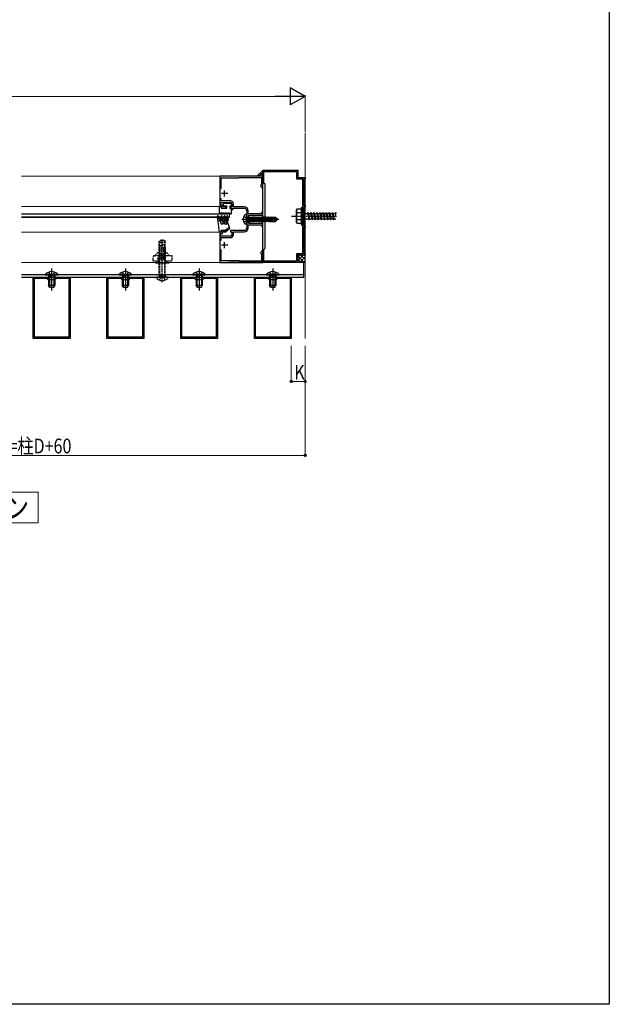
# Model space of a CAD drawing. Extents: x 0 to 1980, y 0 to 3204.
# Drawn here: x 1500 to 1980, y 0 to 801 of the extents above; entities that cross this region are included whole.
import ezdxf

# ---------------------------------------------------------------- set-up
doc = ezdxf.new("R2010")
doc.units = 0
doc.linetypes.add('YCENTER_1', pattern=[13, 10, -1, 1, -1])
doc.linetypes.add('YHIDDEN_1', pattern=[4, 3, -1])
doc.layers.add('USER1', color=3, linetype='CONTINUOUS')
doc.layers.add('YKK_ZWAK', color=7, linetype='CONTINUOUS')
for name, color, linetype, lineweight in [('YKK_11', 7, 'CONTINUOUS', 30), ('YKK_11E', 7, 'CONTINUOUS', 13), ('YKK_12', 2, 'CONTINUOUS', 13), ('YKK_13', 4, 'CONTINUOUS', 30), ('YKK_D', 6, 'CONTINUOUS', 13), ('YSS_K', 3, 'CONTINUOUS', 13)]:
    doc.layers.add(name, color=color, linetype=linetype, lineweight=lineweight)
doc.styles.add('text-b', font='extslim2.shx', dxfattribs={"width": 0.8, "bigfont": 'extfont2.shx'})

msp = doc.modelspace()

# ---------------------------------------------------------------- linework, layer by layer
at = {"layer": 'YKK_11', "linetype": 'ByBlock', "lineweight": -2, "ltscale": 0.5}
for p, q in [((1698, 673.53), (1663, 673.53)), ((1663, 673.53), (1663, 649.03)), ((1698, 641.49), (1698, 678.53)), ((1698, 678.53), (1726.5, 678.53)), ((1698, 664.53), (1698, 673.53)), ((1699, 668.03), (1699, 677.53)), ((1699, 677.53), (1725.5, 677.53)), ((1725.5, 677.53), (1725.5, 671.53)), ((1726.5, 678.53), (1726.5, 672.53)), ((1664.3, 663.21), (1664.3, 672.23)), ((1664.3, 672.23), (1678.5, 672.23)), ((1678.5, 672.23), (1678.8, 672.53)), ((1678.8, 672.53), (1697, 672.53)), ((1697, 666.53), (1696.35, 666.53)), ((1696.35, 666.53), (1696.35, 665.65)), ((1696.35, 665.65), (1697, 664.53)), ((1697, 672.53), (1697, 666.53)), ((1700, 667.03), (1699, 668.03)), ((1700, 615.03), (1700, 667.03)), ((1725.5, 671.53), (1730.4, 671.53)), ((1726.5, 672.53), (1732.5, 672.53)), ((1730.4, 671.53), (1730.4, 610.53)), ((1730.4, 671.53), (1730.4, 610.53)), ((1732.5, 671.53), (1731.4, 671.53)), ((1731.4, 671.53), (1731.4, 650.03)), ((1732.5, 672.53), (1732.5, 671.53)), ((1697, 664.53), (1698, 664.53)), ((1663, 649.03), (1664.2, 649.03)), ((1664, 650.03), (1664, 652.23)), ((1664, 652.23), (1671.9, 652.23)), ((1665.2, 650.03), (1664, 650.03)), ((1664.2, 649.03), (1664.2, 647.53)), ((1664.3, 653.43), (1664.3, 655.84)), ((1671.9, 653.43), (1664.3, 653.43)), ((1665.2, 648.73), (1665.2, 650.03)), ((1672.9, 651.23), (1672.9, 648.73)), ((1674.1, 648.73), (1674.1, 651.23)), ((1731.4, 650.03), (1732.5, 650.03)), ((1732.5, 649.03), (1731.4, 649.03)), ((1731.4, 649.03), (1731.4, 641.49)), ((1732.5, 650.03), (1732.5, 649.03)), ((1664.2, 647.53), (1668.2, 647.53)), ((1668.2, 648.73), (1665.2, 648.73)), ((1668.2, 647.53), (1668.2, 648.73)), ((1672.9, 648.73), (1671.7, 648.73)), ((1671.7, 648.73), (1671.7, 647.53)), ((1671.7, 647.53), (1683, 647.53)), ((1683, 648.73), (1674.1, 648.73)), ((1685, 645.53), (1685, 638.99)), ((1686.2, 643.03), (1686.2, 645.53)), ((1697, 643.03), (1686.2, 643.03)), ((1686.8, 635.03), (1686.8, 642.03)), ((1686.8, 642.03), (1698, 642.03)), ((1698, 644.03), (1697, 644.03)), ((1697, 644.03), (1697, 643.03)), ((1698, 642.03), (1698, 644.03)), ((1698.12, 641.3), (1698, 641.49)), ((1698, 640.57), (1698.12, 640.75)), ((1698.12, 640.75), (1698.12, 641.3)), ((1731.4, 641.49), (1731.28, 641.3)), ((1731.28, 641.3), (1731.28, 640.75)), ((1731.28, 640.75), (1731.4, 640.57)), ((1685, 638.99), (1685.12, 638.8)), ((1685.12, 638.25), (1685, 638.07)), ((1685, 638.07), (1685, 631.53)), ((1685.12, 638.8), (1685.12, 638.25)), ((1686.2, 631.53), (1686.2, 634.03)), ((1686.2, 634.03), (1697, 634.03)), ((1698, 635.03), (1686.8, 635.03)), ((1697, 634.03), (1697, 633.03)), ((1697, 633.03), (1698, 633.03)), ((1698, 603.53), (1698, 640.57)), ((1698, 633.03), (1698, 635.03)), ((1731.4, 640.57), (1731.4, 633.03)), ((1731.4, 633.03), (1732.5, 633.03)), ((1732.5, 633.03), (1732.5, 632.03)), ((1664.2, 628.03), (1663, 628.03)), ((1663, 628.03), (1663, 603.53)), ((1664, 624.83), (1664, 627.03)), ((1664, 627.03), (1665.2, 627.03)), ((1671.9, 624.83), (1664, 624.83)), ((1668.2, 629.53), (1664.2, 629.53)), ((1664.2, 629.53), (1664.2, 628.03)), ((1665.2, 627.03), (1665.2, 628.33)), ((1665.2, 628.33), (1668.2, 628.33)), ((1668.2, 628.33), (1668.2, 629.53)), ((1683, 629.53), (1671.7, 629.53)), ((1671.7, 629.53), (1671.7, 628.33)), ((1671.7, 628.33), (1672.9, 628.33)), ((1672.9, 628.33), (1672.9, 625.83)), ((1674.1, 625.83), (1674.1, 628.33)), ((1674.1, 628.33), (1683, 628.33)), ((1732.5, 632.03), (1731.4, 632.03)), ((1731.4, 632.03), (1731.4, 610.53)), ((1664.3, 621.21), (1664.3, 623.63)), ((1664.3, 623.63), (1671.9, 623.63)), ((1664.3, 604.83), (1664.3, 613.84)), ((1697, 612.53), (1696.35, 611.4)), ((1696.35, 611.4), (1696.35, 610.53)), ((1696.35, 610.53), (1697, 610.53)), ((1698, 612.53), (1697, 612.53)), ((1697, 610.53), (1697, 604.53)), ((1698, 603.53), (1698, 612.53)), ((1699, 614.03), (1700, 615.03)), ((1699, 604.53), (1699, 614.03)), ((1730.4, 610.53), (1725.5, 610.53)), ((1725.5, 610.53), (1725.5, 604.53)), ((1732.5, 609.53), (1726.5, 609.53)), ((1726.5, 609.53), (1726.5, 603.53)), ((1731.4, 610.53), (1732.5, 610.53)), ((1732.5, 610.53), (1732.5, 609.53)), ((1663, 603.53), (1698, 603.53)), ((1678.5, 604.83), (1664.3, 604.83)), ((1678.8, 604.53), (1678.5, 604.83)), ((1697, 604.53), (1678.8, 604.53)), ((1726.5, 603.53), (1698, 603.53)), ((1725.5, 604.53), (1699, 604.53)), ((1511.25, 541.53), (1511.25, 591.53)), ((1511.25, 591.53), (1541.25, 591.53)), ((1512.25, 542.53), (1512.25, 590.53)), ((1512.25, 542.53), (1512.25, 590.53)), ((1512.25, 590.53), (1522.25, 590.53)), ((1522.25, 590.53), (1523.25, 589.53)), ((1523.25, 589.53), (1529.25, 589.53)), ((1529.25, 589.53), (1530.25, 590.53)), ((1530.25, 590.53), (1540.25, 590.53)), ((1540.25, 590.53), (1540.25, 542.53)), ((1541.25, 591.53), (1541.25, 541.53)), ((1571.25, 541.53), (1571.25, 591.53)), ((1571.25, 591.53), (1601.25, 591.53)), ((1572.25, 542.53), (1572.25, 590.53)), ((1572.25, 542.53), (1572.25, 590.53)), ((1572.25, 590.53), (1582.25, 590.53)), ((1582.25, 590.53), (1583.25, 589.53)), ((1583.25, 589.53), (1589.25, 589.53)), ((1589.25, 589.53), (1590.25, 590.53)), ((1590.25, 590.53), (1600.25, 590.53)), ((1600.25, 590.53), (1600.25, 542.53)), ((1601.25, 591.53), (1601.25, 541.53)), ((1631.25, 541.53), (1631.25, 591.53)), ((1631.25, 591.53), (1661.25, 591.53)), ((1632.25, 542.53), (1632.25, 590.53)), ((1632.25, 542.53), (1632.25, 590.53)), ((1632.25, 590.53), (1642.25, 590.53)), ((1642.25, 590.53), (1643.25, 589.53)), ((1643.25, 589.53), (1649.25, 589.53)), ((1649.25, 589.53), (1650.25, 590.53)), ((1650.25, 590.53), (1660.25, 590.53)), ((1660.25, 590.53), (1660.25, 542.53)), ((1661.25, 591.53), (1661.25, 541.53)), ((1691.25, 541.53), (1691.25, 591.53)), ((1691.25, 591.53), (1721.25, 591.53)), ((1692.25, 542.53), (1692.25, 590.53)), ((1692.25, 542.53), (1692.25, 590.53)), ((1692.25, 590.53), (1702.25, 590.53)), ((1702.25, 590.53), (1703.25, 589.53)), ((1703.25, 589.53), (1709.25, 589.53)), ((1709.25, 589.53), (1710.25, 590.53)), ((1710.25, 590.53), (1720.25, 590.53)), ((1720.25, 590.53), (1720.25, 542.53)), ((1721.25, 591.53), (1721.25, 541.53)), ((1541.25, 541.53), (1511.25, 541.53)), ((1540.25, 542.53), (1512.25, 542.53)), ((1601.25, 541.53), (1571.25, 541.53)), ((1600.25, 542.53), (1572.25, 542.53)), ((1661.25, 541.53), (1631.25, 541.53)), ((1660.25, 542.53), (1632.25, 542.53)), ((1721.25, 541.53), (1691.25, 541.53)), ((1720.25, 542.53), (1692.25, 542.53))]:
    msp.add_line(p, q, dxfattribs=at)
at = {"layer": 'YKK_11', "ltscale": 0.5}
for p, q in [((1669.5, 659.53), (1664.5, 659.53)), ((1667, 657.03), (1667, 662.03)), ((1669.5, 617.53), (1664.5, 617.53)), ((1667, 615.03), (1667, 620.03))]:
    msp.add_line(p, q, dxfattribs=at)
at = {"layer": 'YKK_11'}
for p, q in [((1731.45, 603.53), (1670.5, 603.53)), ((1731.45, 591.53), (1731.45, 603.53)), ((1501.75, 593.53), (1731.45, 593.53)), ((1501.75, 591.53), (1731.45, 591.53))]:
    msp.add_line(p, q, dxfattribs=at)
at = {"layer": 'YKK_11', "linetype": 'ByBlock', "lineweight": -2, "ltscale": 0.5}
for centre, radius, start, end in [((1671.9, 651.23), 2.2, 0.00001, 89.99999), ((1671.9, 651.23), 1, 0.00001, 89.99999), ((1683, 645.53), 3.2, 0.00001, 89.99999), ((1683, 645.53), 2, 0.00001, 89.99999), ((1671.9, 625.83), 1, 270.00001, 359.99999), ((1671.9, 625.83), 2.2, 270.00001, 359.99999), ((1683, 631.53), 2, 270.00001, 359.99999), ((1683, 631.53), 3.2, 270.00001, 359.99999)]:
    msp.add_arc(centre, radius, start, end, dxfattribs=at)
at = {"layer": 'YKK_11E'}
for p, q in [((1345.25, 416.53), (1515.25, 416.53)), ((1515.25, 416.53), (1515.25, 391.53)), ((1515.25, 391.53), (1345.25, 391.53))]:
    msp.add_line(p, q, dxfattribs=at)
at = {"layer": 'YKK_12'}
for p, q in [((1501.75, 673.53), (1663.3, 673.53)), ((1501.75, 649.03), (1663.19, 649.03)), ((1671, 643.03), (1501.75, 643.03)), ((1671, 642.63), (1501.75, 642.63)), ((1671, 643.03), (1671, 640.03)), ((1671, 640.43), (1501.75, 640.43)), ((1671, 640.03), (1501.75, 640.03)), ((1663.2, 628.03), (1501.75, 628.03)), ((1663.3, 603.53), (1501.75, 603.53))]:
    msp.add_line(p, q, dxfattribs=at)
at = {"layer": 'YKK_13'}
for p, q in [((1662.7, 649.03), (1663.5, 649.03)), ((1662.7, 643.03), (1662.7, 649.03)), ((1666.2, 649.43), (1666.2, 651.03)), ((1666.7, 651.53), (1672, 651.53)), ((1666.8, 649.53), (1668.7, 649.53)), ((1666.8, 649.53), (1666.8, 649.43)), ((1668.7, 647.53), (1668.7, 649.53)), ((1671.2, 649.53), (1671.2, 647.23)), ((1671.2, 649.53), (1672, 649.53)), ((1672.5, 650.03), (1672.5, 651.03)), ((1662.7, 628.03), (1661.2, 640.99)), ((1662.65, 640.93), (1661.6, 641.31)), ((1662.65, 640.93), (1663, 640.33)), ((1662.7, 643.03), (1662.76, 643.03)), ((1664.2, 648.33), (1664.2, 647.53)), ((1664.2, 647.53), (1668.7, 647.53)), ((1664.48, 640.33), (1664.25, 640.73)), ((1664.94, 641.13), (1665.4, 640.33)), ((1666.64, 643.03), (1666.7, 643.03)), ((1666.88, 640.33), (1666.65, 640.73)), ((1666.7, 643.53), (1666.7, 643.03)), ((1666.7, 643.53), (1667.2, 643.53)), ((1667.34, 641.13), (1667.8, 640.33)), ((1668.83, 640.73), (1669.06, 640.33)), ((1669.14, 643.03), (1669.2, 643.03)), ((1669.2, 643.03), (1669.2, 643.53)), ((1669.2, 643.53), (1669.7, 643.53)), ((1669.53, 641.13), (1670.13, 640.08)), ((1671.2, 647.23), (1673.1, 647.23)), ((1671.64, 643.03), (1672.3, 643.03)), ((1672.3, 646.23), (1673.7, 646.53)), ((1672.3, 646.23), (1672.3, 643.03)), ((1673.7, 647.23), (1673.7, 646.53)), ((1684.5, 642.53), (1683.7, 642.39)), ((1684.5, 642.53), (1684.5, 634.53)), ((1684.5, 642.53), (1685, 642.44)), ((1685, 642.44), (1685, 634.62)), ((1725.4, 646.03), (1725.83, 646.78)), ((1725.4, 636.03), (1725.4, 646.03)), ((1729.4, 646.78), (1725.83, 646.78)), ((1729.4, 643.92), (1725.85, 643.92)), ((1729.4, 648.03), (1729.4, 634.03)), ((1729.4, 648.03), (1730.4, 648.03)), ((1729.4, 646.78), (1729.4, 635.28)), ((1730.4, 648.03), (1730.4, 634.03)), ((1730.4, 643.63), (1731.4, 643.63)), ((1731.4, 643.63), (1731.4, 638.43)), ((1731.4, 643.28), (1734.4, 643.28)), ((1734.4, 643.28), (1734.9, 644.03)), ((1734.4, 643.28), (1735.4, 638.78)), ((1734.9, 644.03), (1735.15, 643.28)), ((1734.9, 644.03), (1735.65, 638.03)), ((1735.15, 643.28), (1736.15, 638.78)), ((1735.15, 643.28), (1736.9, 643.28)), ((1736.9, 643.28), (1737.4, 644.03)), ((1736.9, 643.28), (1737.9, 638.78)), ((1737.4, 644.03), (1738.15, 638.03)), ((1737.4, 644.03), (1737.65, 643.28)), ((1737.65, 643.28), (1738.65, 638.78)), ((1737.65, 643.28), (1739.4, 643.28)), ((1739.4, 643.28), (1739.9, 644.03)), ((1739.4, 643.28), (1740.4, 638.78)), ((1739.9, 644.03), (1740.15, 643.28)), ((1739.9, 644.03), (1740.65, 638.03)), ((1740.15, 643.28), (1741.9, 643.28)), ((1740.15, 643.28), (1741.15, 638.78)), ((1741.9, 643.28), (1742.4, 644.03)), ((1741.9, 643.28), (1742.9, 638.78)), ((1742.4, 644.03), (1742.65, 643.28)), ((1742.4, 644.03), (1743.15, 638.03)), ((1742.65, 643.28), (1744.4, 643.28)), ((1742.65, 643.28), (1743.65, 638.78)), ((1744.4, 643.28), (1744.9, 644.03)), ((1744.4, 643.28), (1745.4, 638.78)), ((1744.9, 644.03), (1745.15, 643.28)), ((1744.9, 644.03), (1745.65, 638.03)), ((1745.15, 643.28), (1746.9, 643.28)), ((1745.15, 643.28), (1746.15, 638.78)), ((1746.9, 643.28), (1747.4, 644.03)), ((1746.9, 643.28), (1747.9, 638.78)), ((1747.4, 644.03), (1747.65, 643.28)), ((1747.4, 644.03), (1748.15, 638.03)), ((1747.65, 643.28), (1749.4, 643.28)), ((1747.65, 643.28), (1748.65, 638.78)), ((1749.4, 643.28), (1749.9, 644.03)), ((1749.4, 643.28), (1750.4, 638.78)), ((1749.9, 644.03), (1750.15, 643.28)), ((1749.9, 644.03), (1750.65, 638.03)), ((1750.15, 643.28), (1751.9, 643.28)), ((1750.15, 643.28), (1751.15, 638.78)), ((1751.9, 643.28), (1752.4, 644.03)), ((1751.9, 643.28), (1752.9, 638.78)), ((1752.4, 644.03), (1752.65, 643.28)), ((1752.4, 644.03), (1753.15, 638.03)), ((1752.65, 643.28), (1754.4, 643.28)), ((1752.65, 643.28), (1753.65, 638.78)), ((1754.4, 643.28), (1754.9, 644.03)), ((1754.4, 643.28), (1755.4, 638.78)), ((1754.9, 644.03), (1755.15, 643.28)), ((1754.9, 644.03), (1755.65, 638.03)), ((1755.15, 643.28), (1756.9, 643.28)), ((1755.15, 643.28), (1756.15, 638.78)), ((1756.9, 643.28), (1757.4, 644.03)), ((1756.9, 643.28), (1757.5, 640.58)), ((1757.4, 644.03), (1757.5, 643.73)), ((1757.4, 644.03), (1757.5, 643.23)), ((1661.8, 639.33), (1669.7, 639.33)), ((1661.8, 639.33), (1662.84, 638.95)), ((1662.11, 637.53), (1669.7, 637.53)), ((1663.26, 637.11), (1662.11, 637.53)), ((1663.2, 638.33), (1662.84, 638.95)), ((1663, 640.33), (1664.48, 640.33)), ((1663.2, 638.33), (1665.55, 638.33)), ((1663.26, 637.11), (1664.2, 634.53)), ((1665.42, 634.53), (1664.2, 634.53)), ((1665.29, 636.86), (1665.89, 635.2)), ((1665.4, 640.33), (1666.88, 640.33)), ((1665.4, 638.58), (1665.55, 638.33)), ((1666.23, 637.2), (1667.2, 634.53)), ((1666.7, 638.33), (1666.27, 639.08)), ((1666.7, 638.33), (1668.95, 638.33)), ((1668.18, 634.53), (1667.2, 634.53)), ((1667.8, 640.33), (1669.06, 640.33)), ((1668.05, 636.86), (1668.65, 635.2)), ((1668.81, 638.58), (1668.95, 638.33)), ((1671.2, 631.11), (1668.99, 637.2)), ((1670.13, 638.28), (1669.67, 639.08)), ((1684.5, 634.53), (1683.7, 634.67)), ((1684.5, 634.53), (1685, 634.62)), ((1685.65, 636.43), (1685.05, 640.03)), ((1685.05, 640.03), (1685.15, 640.03)), ((1685.05, 640.03), (1685.33, 636.98)), ((1685.15, 640.03), (1685.75, 636.43)), ((1686.07, 636.98), (1685.15, 640.03)), ((1685.2, 640.08), (1686.03, 640.08)), ((1685.2, 636.98), (1685.33, 636.98)), ((1685.65, 636.43), (1685.33, 636.98)), ((1685.65, 636.43), (1685.75, 636.43)), ((1685.65, 636.43), (1685.75, 636.43)), ((1685.75, 636.43), (1686.07, 636.98)), ((1686.35, 640.63), (1686.03, 640.08)), ((1686.03, 640.08), (1686.73, 636.98)), ((1686.07, 636.98), (1686.73, 636.98)), ((1687.05, 636.43), (1686.35, 640.63)), ((1686.35, 640.63), (1686.45, 640.63)), ((1686.45, 640.63), (1686.77, 640.08)), ((1686.45, 640.63), (1687.15, 636.43)), ((1687.05, 636.43), (1686.73, 636.98)), ((1686.77, 640.08), (1687.47, 636.98)), ((1686.77, 640.08), (1687.43, 640.08)), ((1687.05, 636.43), (1687.15, 636.43)), ((1687.15, 636.43), (1687.47, 636.98)), ((1687.75, 640.63), (1687.43, 640.08)), ((1687.43, 640.08), (1688.13, 636.98)), ((1687.47, 636.98), (1688.13, 636.98)), ((1688.45, 636.43), (1687.75, 640.63)), ((1687.75, 640.63), (1687.85, 640.63)), ((1687.85, 640.63), (1688.17, 640.08)), ((1687.85, 640.63), (1688.55, 636.43)), ((1688.45, 636.43), (1688.13, 636.98)), ((1688.17, 640.08), (1688.87, 636.98)), ((1688.17, 640.08), (1688.83, 640.08)), ((1688.45, 636.43), (1688.55, 636.43)), ((1688.55, 636.43), (1688.87, 636.98)), ((1689.15, 640.63), (1688.83, 640.08)), ((1688.83, 640.08), (1689.53, 636.98)), ((1688.87, 636.98), (1689.53, 636.98)), ((1689.85, 636.43), (1689.15, 640.63)), ((1689.15, 640.63), (1689.25, 640.63)), ((1689.25, 640.63), (1689.57, 640.08)), ((1689.25, 640.63), (1689.95, 636.43)), ((1689.85, 636.43), (1689.53, 636.98)), ((1689.57, 640.08), (1690.27, 636.98)), ((1689.57, 640.08), (1690.23, 640.08)), ((1689.85, 636.43), (1689.95, 636.43)), ((1689.95, 636.43), (1690.27, 636.98)), ((1690.55, 640.63), (1690.23, 640.08)), ((1690.23, 640.08), (1690.93, 636.98)), ((1690.27, 636.98), (1690.93, 636.98)), ((1691.25, 636.43), (1690.55, 640.63)), ((1690.55, 640.63), (1690.65, 640.63)), ((1690.65, 640.63), (1690.97, 640.08)), ((1690.65, 640.63), (1691.35, 636.43)), ((1691.25, 636.43), (1690.93, 636.98)), ((1690.97, 640.08), (1691.67, 636.98)), ((1690.97, 640.08), (1691.63, 640.08)), ((1691.25, 636.43), (1691.35, 636.43)), ((1691.35, 636.43), (1691.67, 636.98)), ((1691.95, 640.63), (1691.63, 640.08)), ((1691.63, 640.08), (1692.33, 636.98)), ((1691.67, 636.98), (1692.33, 636.98)), ((1692.65, 636.43), (1691.95, 640.63)), ((1691.95, 640.63), (1692.05, 640.63)), ((1692.05, 640.63), (1692.37, 640.08)), ((1692.05, 640.63), (1692.75, 636.43)), ((1692.65, 636.43), (1692.33, 636.98)), ((1692.37, 640.08), (1693.07, 636.98)), ((1692.37, 640.08), (1693.03, 640.08)), ((1692.65, 636.43), (1692.75, 636.43)), ((1692.75, 636.43), (1693.07, 636.98)), ((1693.35, 640.63), (1693.03, 640.08)), ((1693.03, 640.08), (1693.73, 636.98)), ((1693.07, 636.98), (1693.73, 636.98)), ((1694.05, 636.43), (1693.35, 640.63)), ((1693.35, 640.63), (1693.45, 640.63)), ((1693.45, 640.63), (1693.77, 640.08)), ((1693.45, 640.63), (1694.15, 636.43)), ((1694.05, 636.43), (1693.73, 636.98)), ((1693.77, 640.08), (1694.47, 636.98)), ((1693.77, 640.08), (1694.43, 640.08)), ((1694.05, 636.43), (1694.15, 636.43)), ((1694.15, 636.43), (1694.47, 636.98)), ((1694.75, 640.63), (1694.43, 640.08)), ((1694.43, 640.08), (1695.13, 636.98)), ((1694.47, 636.98), (1695.13, 636.98)), ((1694.75, 640.63), (1695.45, 636.43)), ((1694.75, 640.63), (1694.85, 640.63)), ((1694.85, 640.63), (1695.17, 640.08)), ((1695.55, 636.43), (1694.85, 640.63)), ((1695.45, 636.43), (1695.13, 636.98)), ((1695.17, 640.08), (1695.83, 640.08)), ((1695.87, 636.98), (1695.17, 640.08)), ((1695.45, 636.43), (1695.55, 636.43)), ((1695.55, 636.43), (1695.87, 636.98)), ((1696.15, 640.63), (1695.83, 640.08)), ((1695.83, 640.08), (1696.53, 636.98)), ((1695.87, 636.98), (1696.53, 636.98)), ((1696.15, 640.63), (1696.85, 636.43)), ((1696.15, 640.63), (1696.25, 640.63)), ((1696.25, 640.63), (1696.57, 640.08)), ((1696.95, 636.43), (1696.25, 640.63)), ((1696.85, 636.43), (1696.53, 636.98)), ((1696.57, 640.08), (1697.23, 640.08)), ((1697.27, 636.98), (1696.57, 640.08)), ((1696.85, 636.43), (1696.95, 636.43)), ((1696.95, 636.43), (1697.27, 636.98)), ((1697.55, 640.63), (1697.23, 640.08)), ((1697.23, 640.08), (1697.93, 636.98)), ((1697.27, 636.98), (1697.93, 636.98)), ((1697.55, 640.63), (1698.25, 636.43)), ((1697.55, 640.63), (1697.65, 640.63)), ((1697.65, 640.63), (1697.97, 640.08)), ((1698.35, 636.43), (1697.65, 640.63)), ((1698.25, 636.43), (1697.93, 636.98)), ((1697.97, 640.08), (1698.63, 640.08)), ((1698.67, 636.98), (1697.97, 640.08)), ((1698.25, 636.43), (1698.35, 636.43)), ((1698.35, 636.43), (1698.67, 636.98)), ((1698.95, 640.63), (1698.63, 640.08)), ((1698.63, 640.08), (1699.33, 636.98)), ((1698.67, 636.98), (1699.33, 636.98)), ((1698.95, 640.63), (1699.65, 636.43)), ((1698.95, 640.63), (1699.05, 640.63)), ((1699.05, 640.63), (1699.37, 640.08)), ((1699.75, 636.43), (1699.05, 640.63)), ((1699.65, 636.43), (1699.33, 636.98)), ((1699.37, 640.08), (1700.03, 640.08)), ((1700.07, 636.98), (1699.37, 640.08)), ((1699.65, 636.43), (1699.75, 636.43)), ((1699.75, 636.43), (1700.07, 636.98)), ((1700.35, 640.63), (1700.03, 640.08)), ((1700.03, 640.08), (1700.73, 636.98)), ((1700.07, 636.98), (1700.73, 636.98)), ((1700.35, 640.63), (1701.05, 636.43)), ((1700.35, 640.63), (1700.45, 640.63)), ((1700.45, 640.63), (1700.77, 640.08)), ((1701.15, 636.43), (1700.45, 640.63)), ((1701.05, 636.43), (1700.73, 636.98)), ((1700.77, 640.08), (1701.43, 640.08)), ((1701.47, 636.98), (1700.77, 640.08)), ((1701.05, 636.43), (1701.15, 636.43)), ((1701.15, 636.43), (1701.47, 636.98)), ((1701.75, 640.63), (1701.43, 640.08)), ((1701.43, 640.08), (1702.13, 636.98)), ((1701.47, 636.98), (1702.13, 636.98)), ((1701.75, 640.63), (1702.45, 636.43)), ((1701.75, 640.63), (1701.85, 640.63)), ((1701.85, 640.63), (1702.17, 640.08)), ((1702.55, 636.43), (1701.85, 640.63)), ((1702.45, 636.43), (1702.13, 636.98)), ((1702.17, 640.08), (1702.83, 640.08)), ((1702.87, 636.98), (1702.17, 640.08)), ((1702.45, 636.43), (1702.55, 636.43)), ((1702.55, 636.43), (1702.87, 636.98)), ((1703.15, 640.63), (1702.83, 640.08)), ((1702.83, 640.08), (1703.53, 636.98)), ((1702.87, 636.98), (1703.53, 636.98)), ((1703.15, 640.63), (1703.85, 636.43)), ((1703.15, 640.63), (1703.25, 640.63)), ((1703.25, 640.63), (1703.57, 640.08)), ((1703.95, 636.43), (1703.25, 640.63)), ((1703.85, 636.43), (1703.53, 636.98)), ((1703.57, 640.08), (1704.23, 640.08)), ((1704.27, 636.98), (1703.57, 640.08)), ((1703.85, 636.43), (1703.95, 636.43)), ((1703.88, 639.86), (1709.58, 638.68)), ((1703.95, 636.43), (1704.27, 636.98)), ((1703.99, 639.44), (1708.38, 638.53)), ((1704.05, 639.93), (1708.33, 639.93)), ((1704.49, 640.53), (1704.23, 640.08)), ((1704.23, 640.08), (1704.27, 639.93)), ((1704.27, 636.98), (1704.93, 636.98)), ((1704.4, 639.35), (1704.93, 636.98)), ((1704.49, 640.53), (1704.71, 640.53)), ((1704.49, 640.53), (1704.59, 639.93)), ((1704.7, 639.29), (1705.13, 636.63)), ((1704.71, 640.53), (1704.97, 640.08)), ((1704.71, 640.53), (1704.88, 640.23)), ((1704.71, 640.53), (1704.82, 639.93)), ((1704.88, 640.23), (1708.45, 640.23)), ((1705.13, 636.63), (1704.93, 636.98)), ((1704.96, 639.24), (1705.43, 636.83)), ((1704.97, 640.08), (1705, 639.93)), ((1705.13, 636.63), (1705.25, 636.83)), ((1705.17, 639.19), (1705.6, 637.28)), ((1705.25, 636.83), (1708.45, 636.83)), ((1705.6, 640.23), (1705.6, 639.93)), ((1705.6, 639.1), (1705.6, 636.83)), ((1707.65, 637.79), (1705.6, 637.63)), ((1708.38, 638.53), (1707.65, 637.79)), ((1707.65, 637.79), (1708.45, 636.83)), ((1708.45, 640.23), (1708.33, 639.93)), ((1708.33, 639.93), (1709.58, 638.68)), ((1708.38, 638.53), (1710, 638.53)), ((1708.38, 638.53), (1710, 638.38)), ((1710, 638.68), (1708.45, 640.23)), ((1710, 638.38), (1708.45, 636.83)), ((1709.58, 638.68), (1710, 638.68)), ((1710, 638.38), (1710, 638.68)), ((1725.4, 636.03), (1725.83, 635.28)), ((1725.83, 635.28), (1729.4, 635.28)), ((1729.4, 638.14), (1725.85, 638.14)), ((1729.4, 634.03), (1730.4, 634.03)), ((1730.4, 638.43), (1731.4, 638.43)), ((1735.4, 638.78), (1731.4, 638.78)), ((1735.4, 638.78), (1735.65, 638.03)), ((1735.65, 638.03), (1736.15, 638.78)), ((1737.9, 638.78), (1736.15, 638.78)), ((1737.9, 638.78), (1738.15, 638.03)), ((1738.15, 638.03), (1738.65, 638.78)), ((1740.4, 638.78), (1738.65, 638.78)), ((1740.4, 638.78), (1740.65, 638.03)), ((1740.65, 638.03), (1741.15, 638.78)), ((1742.9, 638.78), (1741.15, 638.78)), ((1742.9, 638.78), (1743.15, 638.03)), ((1743.15, 638.03), (1743.65, 638.78)), ((1745.4, 638.78), (1743.65, 638.78)), ((1745.4, 638.78), (1745.65, 638.03)), ((1745.65, 638.03), (1746.15, 638.78)), ((1747.9, 638.78), (1746.15, 638.78)), ((1747.9, 638.78), (1748.15, 638.03)), ((1748.15, 638.03), (1748.65, 638.78)), ((1750.4, 638.78), (1748.65, 638.78)), ((1750.4, 638.78), (1750.65, 638.03)), ((1750.65, 638.03), (1751.15, 638.78)), ((1752.9, 638.78), (1751.15, 638.78)), ((1752.9, 638.78), (1753.15, 638.03)), ((1753.15, 638.03), (1753.65, 638.78)), ((1755.4, 638.78), (1753.65, 638.78)), ((1755.4, 638.78), (1755.65, 638.03)), ((1755.65, 638.03), (1756.15, 638.78)), ((1757.5, 638.78), (1756.15, 638.78)), ((1662.7, 628.03), (1663.5, 628.03)), ((1664.2, 628.73), (1664.2, 629.53)), ((1664.2, 629.53), (1667.7, 629.53)), ((1668.3, 630.33), (1667.7, 629.53)), ((1669.05, 629.68), (1668.53, 629.16)), ((1668.89, 628.8), (1671.2, 631.11)), ((1670.82, 632.15), (1669.05, 630.38)), ((1531.55, 593.54), (1520.95, 593.54)), ((1520.95, 593.54), (1520.95, 593.03)), ((1531.55, 593.03), (1520.95, 593.03)), ((1523.75, 593.03), (1523.75, 589.53)), ((1523.85, 595.6), (1525.1, 593.02)), ((1524.4, 593.03), (1524.4, 589.53)), ((1525.1, 593.02), (1526.25, 592.41)), ((1526.25, 598.53), (1526.25, 580.53)), ((1527.39, 593.02), (1526.25, 592.41)), ((1528.65, 595.6), (1527.39, 593.02)), ((1528.1, 593.03), (1528.1, 589.53)), ((1528.75, 593.03), (1528.75, 589.53)), ((1531.55, 593.54), (1531.55, 593.03)), ((1591.55, 593.54), (1580.95, 593.54)), ((1580.95, 593.54), (1580.95, 593.03)), ((1591.55, 593.03), (1580.95, 593.03)), ((1583.75, 593.03), (1583.75, 589.53)), ((1583.85, 595.6), (1585.1, 593.02)), ((1584.4, 593.03), (1584.4, 589.53)), ((1585.1, 593.02), (1586.25, 592.41)), ((1586.25, 598.53), (1586.25, 580.53)), ((1587.39, 593.02), (1586.25, 592.41)), ((1588.65, 595.6), (1587.39, 593.02)), ((1588.1, 593.03), (1588.1, 589.53)), ((1588.75, 593.03), (1588.75, 589.53)), ((1591.55, 593.54), (1591.55, 593.03)), ((1651.55, 593.54), (1640.95, 593.54)), ((1640.95, 593.54), (1640.95, 593.03)), ((1651.55, 593.03), (1640.95, 593.03)), ((1643.75, 593.03), (1643.75, 589.53)), ((1643.85, 595.6), (1645.1, 593.02)), ((1644.4, 593.03), (1644.4, 589.53)), ((1645.1, 593.02), (1646.25, 592.41)), ((1646.25, 598.53), (1646.25, 580.53)), ((1647.39, 593.02), (1646.25, 592.41)), ((1648.65, 595.6), (1647.39, 593.02)), ((1648.1, 593.03), (1648.1, 589.53)), ((1648.75, 593.03), (1648.75, 589.53)), ((1651.55, 593.54), (1651.55, 593.03)), ((1711.42, 593.54), (1700.82, 593.54)), ((1700.82, 593.54), (1700.82, 593.03)), ((1711.42, 593.03), (1700.82, 593.03)), ((1703.62, 593.03), (1703.62, 589.53)), ((1703.72, 595.6), (1704.98, 593.02)), ((1704.28, 593.03), (1704.28, 589.53)), ((1704.98, 593.02), (1706.12, 592.41)), ((1706.12, 598.53), (1706.12, 580.53)), ((1707.27, 593.02), (1706.12, 592.41)), ((1708.52, 595.6), (1707.27, 593.02)), ((1707.97, 593.03), (1707.97, 589.53)), ((1708.62, 593.03), (1708.62, 589.53)), ((1711.42, 593.54), (1711.42, 593.03)), ((1523.75, 589.53), (1523.75, 584.73)), ((1528.75, 584.73), (1523.75, 584.73)), ((1524.55, 583.03), (1523.75, 584.73)), ((1524.4, 589.53), (1524.4, 583.34)), ((1527.95, 583.03), (1528.75, 584.73)), ((1528.1, 589.53), (1528.1, 583.34)), ((1528.75, 589.53), (1528.75, 584.73)), ((1583.75, 589.53), (1583.75, 584.73)), ((1588.75, 584.73), (1583.75, 584.73)), ((1584.55, 583.03), (1583.75, 584.73)), ((1584.4, 589.53), (1584.4, 583.34)), ((1587.95, 583.03), (1588.75, 584.73)), ((1588.1, 589.53), (1588.1, 583.34)), ((1588.75, 589.53), (1588.75, 584.73)), ((1611.5, 590.93), (1611.5, 591.03)), ((1620.5, 591.53), (1612, 591.53)), ((1613.9, 589.02), (1615.1, 591.43)), ((1616.25, 592.04), (1615.1, 591.43)), ((1616.25, 592.04), (1617.39, 591.43)), ((1618.6, 589.02), (1617.39, 591.43)), ((1621, 590.93), (1621, 591.03)), ((1643.75, 589.53), (1643.75, 584.73)), ((1648.75, 584.73), (1643.75, 584.73)), ((1644.55, 583.03), (1643.75, 584.73)), ((1644.4, 589.53), (1644.4, 583.34)), ((1647.95, 583.03), (1648.75, 584.73)), ((1648.1, 589.53), (1648.1, 583.34)), ((1648.75, 589.53), (1648.75, 584.73)), ((1703.62, 589.53), (1703.62, 584.73)), ((1708.62, 584.73), (1703.62, 584.73)), ((1704.42, 583.03), (1703.62, 584.73)), ((1704.28, 589.53), (1704.28, 583.34)), ((1707.82, 583.03), (1708.62, 584.73)), ((1707.97, 589.53), (1707.97, 583.34)), ((1708.62, 589.53), (1708.62, 584.73)), ((1527.95, 583.03), (1524.55, 583.03)), ((1587.95, 583.03), (1584.55, 583.03)), ((1647.95, 583.03), (1644.55, 583.03)), ((1707.82, 583.03), (1704.42, 583.03))]:
    msp.add_line(p, q, dxfattribs=at)
at = {"layer": 'YKK_13', "linetype": 'YHIDDEN_1'}
for p, q in [((1682.52, 640.83), (1684.84, 639.67)), ((1682.52, 636.23), (1684.84, 637.38)), ((1684.84, 639.67), (1685.45, 638.53)), ((1684.84, 637.38), (1685.45, 638.53))]:
    msp.add_line(p, q, dxfattribs=at)
at = {"layer": 'YKK_13', "linetype": 'YCENTER_1', "ltscale": 0.5}
msp.add_line((1721.4, 641.03), (1757.5, 641.03), dxfattribs=at)
at = {"layer": 'YKK_13', "linetype": 'YCENTER_1'}
msp.add_line((1681.1, 638.53), (1711, 638.53), dxfattribs=at)
at = {"layer": 'YKK_13', "linetype": 'YHIDDEN_1', "ltscale": 0.5}
for p, q in [((1613.75, 619.83), (1614.55, 621.53)), ((1613.75, 592.93), (1613.75, 619.83)), ((1613.75, 619.83), (1618.75, 619.83)), ((1614.18, 592.93), (1614.18, 620.75)), ((1614.55, 621.53), (1617.95, 621.53)), ((1616.25, 617.03), (1615.5, 617.03)), ((1616.25, 587.53), (1616.25, 622.23)), ((1616.25, 617.93), (1616.25, 617.03)), ((1617.95, 621.53), (1618.75, 619.83)), ((1618.32, 592.93), (1618.32, 620.75)), ((1618.75, 592.93), (1618.75, 619.83)), ((1609.5, 609.13), (1608.5, 606.63)), ((1609.5, 609.13), (1624, 609.13)), ((1612.74, 611.43), (1610.5, 609.13)), ((1612.74, 611.43), (1613.75, 611.43)), ((1614, 615.53), (1614, 603.23)), ((1615.25, 615.03), (1615.25, 606.23)), ((1617.25, 615.03), (1617.25, 606.23)), ((1618.5, 615.68), (1618.5, 603.23)), ((1618.75, 611.43), (1619.76, 611.43)), ((1619.76, 611.43), (1622, 609.13)), ((1624, 609.13), (1624, 604.63)), ((1608.5, 606.63), (1608.5, 604.63)), ((1608.5, 604.63), (1613.92, 604.63)), ((1610.75, 603.53), (1614, 603.53)), ((1610.75, 603.23), (1610.75, 603.53)), ((1610.75, 603.23), (1621.75, 603.23)), ((1612, 606.88), (1614, 606.88)), ((1612, 606.88), (1614, 605.38)), ((1612.25, 604.63), (1612.25, 603.53)), ((1612.25, 603.53), (1620.25, 603.53)), ((1613.92, 603.53), (1613.92, 604.63)), ((1614, 605.38), (1614, 606.88)), ((1618.5, 603.53), (1621.75, 603.53)), ((1618.58, 603.53), (1618.58, 604.63)), ((1618.58, 604.63), (1624, 604.63)), ((1620.25, 603.53), (1620.25, 604.63)), ((1621.75, 603.23), (1621.75, 603.53)), ((1613.75, 592.93), (1618.75, 592.93)), ((1613.75, 592.93), (1613.97, 592.33)), ((1614.18, 592.93), (1613.99, 592.01)), ((1618.32, 592.93), (1618.51, 592.01)), ((1618.75, 592.93), (1618.53, 592.33))]:
    msp.add_line(p, q, dxfattribs=at)
at = {"layer": 'YKK_13'}
for centre, radius, start, end in [((1663.5, 648.33), 0.7, 359.9999, 89.9999), ((1666.7, 651.03), 0.5, 89.9999, 179.9999), ((1666.5, 649.43), 0.3, 179.9999, 359.9999), ((1672, 651.03), 0.5, 359.9999, 89.9999), ((1672, 650.03), 0.5, 269.9999, 359.9999), ((1661.5, 641.03), 0.3, 69.9999, 186.59052), ((1664.7, 639.53), 4, 61.04487, 118.95492), ((1664.59, 640.93), 0.4, 29.9999, 209.9999), ((1666.99, 640.93), 0.4, 29.9999, 209.9999), ((1667.2, 639.53), 4, 61.04487, 89.9999), ((1669.18, 640.93), 0.4, 29.9999, 209.9999), ((1669.7, 639.53), 4, 61.04487, 89.9999), ((1673.4, 647.23), 0.3, 359.9999, 179.9999), ((1688.6, 638.53), 6.5, 147.94412, 212.05588), ((1683.85, 641.5), 0.9, 100, 147.94412), ((1727.96, 645.36), 2.56, 146.25129, 214.38375), ((1734.95, 641.03), 9.55, 162.41155, 197.58746), ((1665.76, 637.03), 0.5, 19.9999, 199.9999), ((1665.83, 638.83), 0.5, 29.9999, 209.9999), ((1665.42, 635.03), 0.5, 269.9999, 19.9999), ((1668.52, 637.03), 0.5, 19.9999, 199.9999), ((1668.18, 635.03), 0.5, 269.9999, 19.9999), ((1669.24, 638.83), 0.5, 29.9999, 209.9999), ((1669.7, 639.83), 0.5, 269.9999, 29.9999), ((1669.7, 638.03), 0.5, 269.9999, 29.9999), ((1683.85, 635.56), 0.9, 212.05588, 260), ((1685.2, 640.28), 0.2, 180, 270), ((1685.2, 636.78), 0.2, 90, 180), ((1704.05, 639.68), 0.248, 90, 257.19096), ((1727.96, 636.7), 2.56, 145.61526, 213.74772), ((1663.5, 628.73), 0.7, 269.9999, 359.9999), ((1668.7, 630.03), 0.5, 314.9999, 143.13), ((1668.71, 628.98), 0.25, 134.9999, 314.9999), ((1526.25, 589.15), 6.88, 39.65098, 140.34902), ((1586.25, 589.15), 6.88, 39.65098, 140.34902), ((1646.25, 589.15), 6.88, 39.65098, 140.34902), ((1706.12, 589.15), 6.88, 39.65098, 140.34902), ((1612, 591.03), 0.5, 90, 180), ((1616.25, 594.43), 5.9, 216.38156, 323.61844), ((1620.5, 591.03), 0.5, 0, 90)]:
    msp.add_arc(centre, radius, start, end, dxfattribs=at)
at = {"layer": 'YKK_13', "linetype": 'YHIDDEN_1', "ltscale": 0.5}
for centre, radius, start, end in [((1615.5, 615.53), 1.5, 90, 180), ((1616.25, 615.68), 2.25, 0, 90), ((1616.25, 614.05), 3.63, 226.39718, 313.60282), ((1616.25, 615.03), 1, 129.95589, 180), ((1616.25, 615.03), 1, 0, 50.0441), ((1616.25, 606.23), 1, 180, 0), ((1613.4, 592.13), 0.6, 270, 19.96957), ((1619.1, 592.13), 0.6, 160.03043, 270)]:
    msp.add_arc(centre, radius, start, end, dxfattribs=at)
msp.add_ellipse((1616.25, 606.88), major_axis=(-1, 0), ratio=0.75, dxfattribs=at)
at = {"layer": 'YKK_D', "lineweight": -2}
for p, q in [((1732.5, 738.53), (1720.38, 745.53)), ((1720.38, 745.53), (1720.38, 731.53)), ((1732.5, 738.53), (1708.25, 738.53)), ((1732.5, 738.53), (1720.38, 731.53))]:
    msp.add_line(p, q, dxfattribs=at)
at = {"layer": 'YKK_D'}
for p, q in [((1222, 738.53), (1718.5, 738.53)), ((1732.5, 709.53), (1732.5, 739.53)), ((1721.25, 535.53), (1721.25, 505.53)), ((1732.5, 535.53), (1732.5, 445.53)), ((1732.5, 535.53), (1732.5, 505.53)), ((1721.25, 506.53), (1732.5, 506.53)), ((1148, 446.53), (1732.5, 446.53))]:
    msp.add_line(p, q, dxfattribs=at)
at = {"layer": 'YKK_D', "linetype": 'ByBlock', "lineweight": -2}
for centre in [(1721.25, 506.53), (1732.5, 506.53), (1732.5, 446.53)]:
    msp.add_circle(centre, 0.85, dxfattribs=at)
at = {"layer": 'YKK_ZWAK'}
for p, q in [((1980, 3120), (1980, 0)), ((1980, 0), (0, 0))]:
    msp.add_line(p, q, dxfattribs=at)
at = {"layer": 'YSS_K'}
for p, q in [((1732.5, 708.53), (1732.5, 541.53)), ((1693.3, 673.53), (1698, 678.23)), ((1698, 673.53), (1693.3, 673.53)), ((1698, 678.23), (1698, 673.53)), ((1732.5, 609.53), (1726.5, 609.53)), ((1726.5, 609.53), (1726.5, 603.53)), ((1732.5, 603.53), (1732.5, 609.53)), ((1726.5, 603.53), (1732.5, 603.53))]:
    msp.add_line(p, q, dxfattribs=at)
at = {"layer": 'YSS_K', "linetype": 'Continuous'}
for p, q in [((1694.55, 674.78), (1695.8, 673.53)), ((1698, 676.33), (1695.2, 673.53)), ((1695.96, 676.19), (1698, 674.15)), ((1697.38, 677.61), (1698, 676.98)), ((1726.5, 607.55), (1728.47, 609.53)), ((1726.5, 604.73), (1731.3, 609.53)), ((1726.5, 608.88), (1731.85, 603.53)), ((1728.68, 609.53), (1732.5, 605.71)), ((1731.51, 609.53), (1732.5, 608.54)), ((1726.5, 606.05), (1729.02, 603.53)), ((1728.13, 603.53), (1732.5, 607.9)), ((1730.96, 603.53), (1732.5, 605.07))]:
    msp.add_line(p, q, dxfattribs=at)

# ---------------------------------------------------------------- texts
at = {"layer": 'USER1', "style": 'text-b', "width": 0.8}
msp.add_text('側面 スクリーン', height=18, dxfattribs=at).set_placement((1365.93, 395.03))
at = {"layer": 'YKK_D', "style": 'text-b', "width": 0.8}
for s, p in [('K', (1723.67, 508.13)), ('側面スクリーンW(SW2)=柱D+60', (1352.57, 448.13))]:
    msp.add_text(s, height=12, dxfattribs=at).set_placement(p)

doc.saveas('drawing.dxf')
